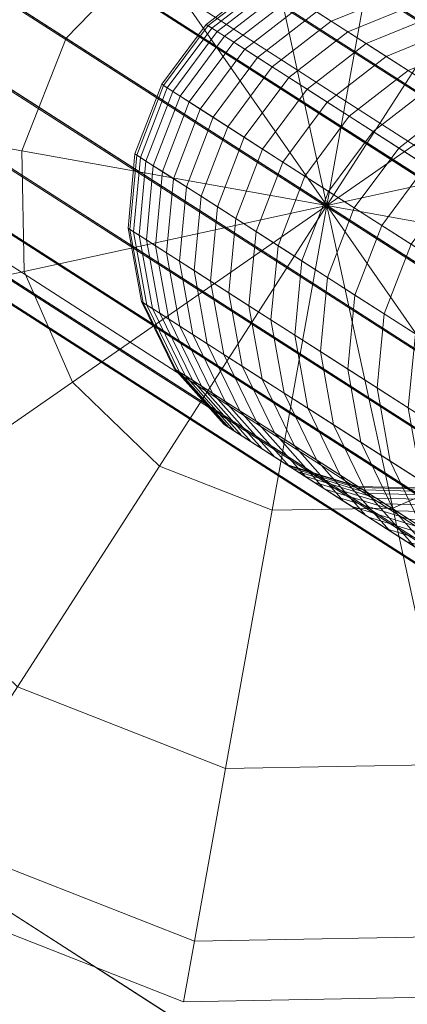
# Model space of a CAD drawing. Units: millimetres. Extents: x 948461 to 973937, y 371646 to 385754.
# Drawn here: x 968758 to 968770, y 381953 to 381981 of the extents above; entities that cross this region are included whole.
import ezdxf

# ---------------------------------------------------------------- set-up
doc = ezdxf.new("R2010")
doc.units = ezdxf.units.MM
doc.layers.add('AGROPAC_Konstruktion', color=1, linetype='Continuous', lineweight=0)

msp = doc.modelspace()

# ---------------------------------------------------------------- linework, layer by layer
at = {"layer": 'AGROPAC_Konstruktion'}
for points in [[(968356.211, 382321.732, 2577.666), (968358.778, 382325.706, 2602.748), (970762.67, 380774.256, 2597.088), (970760.077, 380770.241, 2572.007)], [(968358.778, 382325.706, 2602.748), (968357.627, 382323.856, 2628.189), (970761.545, 380772.446, 2622.529), (970762.67, 380774.256, 2597.088)], [(968357.627, 382323.856, 2628.189), (968352.844, 382316.32, 2652.1), (970756.784, 380764.946, 2646.44), (970761.545, 380772.446, 2622.529)], [(968350.115, 382312.23, 2554.803), (968356.211, 382321.732, 2577.666), (970760.077, 380770.241, 2572.007), (970753.957, 380760.7, 2549.145)], [(968352.844, 382316.32, 2652.1), (968344.783, 382303.657, 2672.71), (970748.742, 380752.312, 2667.049), (970756.784, 380764.946, 2646.44)], [(968340.944, 382297.904, 2535.856), (968350.115, 382312.23, 2554.803), (970753.957, 380760.7, 2549.145), (970744.764, 380746.341, 2530.197)], [(968344.783, 382303.657, 2672.71), (968334.043, 382286.806, 2688.489), (970738.013, 380735.481, 2682.826), (970748.742, 380752.312, 2667.049)], [(968329.376, 382279.818, 2522.229), (968340.944, 382297.904, 2535.856), (970744.764, 380746.341, 2530.197), (970733.181, 380728.23, 2516.569)], [(968334.043, 382286.806, 2688.489), (968321.419, 382267.019, 2698.269), (970725.395, 380715.703, 2692.602), (970738.013, 380735.481, 2682.826)], [(968316.271, 382259.314, 2514.932), (968329.376, 382279.818, 2522.229), (970733.181, 380728.23, 2516.569), (970720.066, 380707.71, 2509.269)], [(968321.419, 382267.019, 2698.269), (968307.848, 382245.762, 2701.323), (970711.824, 380694.445, 2695.652), (970725.395, 380715.703, 2692.602)], [(968302.601, 382237.911, 2514.506), (968316.271, 382259.314, 2514.932), (970720.066, 380707.71, 2509.269), (970706.392, 380686.301, 2508.839)], [(968307.848, 382245.762, 2701.323), (968294.336, 382224.611, 2697.425), (970698.305, 380673.282, 2691.75), (970711.824, 380694.445, 2695.652)], [(968289.379, 382217.196, 2520.983), (968302.601, 382237.911, 2514.506), (970706.392, 380686.301, 2508.839), (970693.173, 380665.591, 2515.312)], [(968294.336, 382224.611, 2697.425), (968281.885, 382205.134, 2686.865), (970685.841, 380653.785, 2681.188), (970698.305, 380673.282, 2691.75)], [(968277.586, 382198.705, 2533.882), (968289.379, 382217.196, 2520.983), (970693.173, 380665.591, 2515.312), (970681.389, 380647.114, 2528.208)], [(968281.885, 382205.134, 2686.865), (968271.418, 382188.776, 2670.424), (970675.355, 380637.398, 2664.747), (970685.841, 380653.785, 2681.188)], [(968268.096, 382183.81, 2552.248), (968277.586, 382198.705, 2533.882), (970681.389, 380647.114, 2528.208), (970671.915, 380632.243, 2546.572)], [(968271.418, 382188.776, 2670.424), (968263.712, 382176.75, 2649.323), (970667.626, 380625.336, 2643.646), (970675.355, 380637.398, 2664.747)], [(968261.615, 382173.615, 2574.718), (968268.096, 382183.81, 2552.248), (970671.915, 380632.243, 2546.572), (970665.453, 380622.081, 2569.042)], [(968263.712, 382176.75, 2649.323), (968259.338, 382169.949, 2625.125), (970663.227, 380618.494, 2619.448), (970667.626, 380625.336, 2643.646)], [(968258.621, 382168.878, 2599.626), (968261.615, 382173.615, 2574.718), (970665.453, 380622.081, 2569.042), (970662.484, 380617.382, 2593.95)], [(968259.338, 382169.949, 2625.125), (968258.621, 382168.878, 2599.626), (970662.484, 380617.382, 2593.95), (970663.227, 380618.494, 2619.448)], [(970423.475, 380922.479, 358.131), (970423.314, 380922.229, 355.973), (968617.129, 382082.126, 355.973), (968617.289, 382082.375, 358.131)], [(970423.314, 380922.229, 360.29), (970423.475, 380922.479, 358.131), (968617.289, 382082.375, 358.131), (968617.129, 382082.126, 360.29)], [(970423.314, 380922.229, 355.973), (970422.845, 380921.499, 353.975), (968616.66, 382081.395, 353.975), (968617.129, 382082.126, 355.973)], [(970422.845, 380921.499, 362.288), (970423.314, 380922.229, 360.29), (968617.129, 382082.126, 360.29), (968616.66, 382081.395, 362.288)], [(970422.845, 380921.499, 353.975), (970422.102, 380920.342, 352.285), (968615.917, 382080.239, 352.285), (968616.66, 382081.395, 353.975)], [(970422.102, 380920.342, 363.978), (970422.845, 380921.499, 362.288), (968616.66, 382081.395, 362.288), (968615.917, 382080.239, 363.978)], [(969080.902, 381784.652, 1348.125), (969080.742, 381784.403, 1345.966), (968618.792, 382081.058, 1345.966), (968618.952, 382081.307, 1348.125)], [(969080.742, 381784.403, 1350.283), (969080.902, 381784.652, 1348.125), (968618.952, 382081.307, 1348.125), (968618.792, 382081.058, 1350.283)], [(969080.742, 381784.403, 1345.966), (969080.273, 381783.672, 1343.968), (968618.323, 382080.327, 1343.968), (968618.792, 382081.058, 1345.966)], [(969080.273, 381783.672, 1352.281), (969080.742, 381784.403, 1350.283), (968618.792, 382081.058, 1350.283), (968618.323, 382080.327, 1352.281)], [(969080.273, 381783.672, 1343.968), (969079.53, 381782.515, 1342.278), (968617.58, 382079.17, 1342.278), (968618.323, 382080.327, 1343.968)], [(969079.53, 381782.515, 1353.971), (969080.273, 381783.672, 1352.281), (968618.323, 382080.327, 1352.281), (968617.58, 382079.17, 1353.971)], [(970422.102, 380920.342, 352.285), (970421.141, 380918.844, 351.028), (968614.955, 382078.741, 351.028), (968615.917, 382080.239, 352.285)], [(970421.141, 380918.844, 365.234), (970422.102, 380920.342, 363.978), (968615.917, 382080.239, 363.978), (968614.955, 382078.741, 365.234)], [(969079.53, 381782.515, 1342.278), (969078.568, 381781.018, 1341.022), (968616.618, 382077.673, 1341.022), (968617.58, 382079.17, 1342.278)], [(969078.568, 381781.018, 1355.228), (969079.53, 381782.515, 1353.971), (968617.58, 382079.17, 1353.971), (968616.618, 382077.673, 1355.228)], [(970421.141, 380918.844, 351.028), (970420.031, 380917.117, 350.299), (968613.846, 382077.014, 350.299), (968614.955, 382078.741, 351.028)], [(970420.031, 380917.117, 365.964), (970421.141, 380918.844, 365.234), (968614.955, 382078.741, 365.234), (968613.846, 382077.014, 365.964)], [(969078.568, 381781.018, 1341.022), (969077.459, 381779.29, 1340.292), (968615.509, 382075.945, 1340.292), (968616.618, 382077.673, 1341.022)], [(969077.459, 381779.29, 1355.957), (969078.568, 381781.018, 1355.228), (968616.618, 382077.673, 1355.228), (968615.509, 382075.945, 1355.957)], [(970420.031, 380917.117, 350.299), (970418.857, 380915.288, 350.15), (968612.671, 382075.185, 350.15), (968613.846, 382077.014, 350.299)], [(970418.857, 380915.288, 366.113), (970420.031, 380917.117, 365.964), (968613.846, 382077.014, 365.964), (968612.671, 382075.185, 366.113)], [(969077.459, 381779.29, 1340.292), (969076.284, 381777.461, 1340.143), (968614.335, 382074.116, 1340.143), (968615.509, 382075.945, 1340.292)], [(969076.284, 381777.461, 1356.106), (969077.459, 381779.29, 1355.957), (968615.509, 382075.945, 1355.957), (968614.335, 382074.116, 1356.106)], [(970418.857, 380915.288, 350.15), (970417.704, 380913.493, 350.593), (968611.519, 382073.39, 350.593), (968612.671, 382075.185, 350.15)], [(970417.704, 380913.493, 365.67), (970418.857, 380915.288, 366.113), (968612.671, 382075.185, 366.113), (968611.519, 382073.39, 365.67)], [(968625.656, 382073.942, 680.622), (969417.064, 381565.715, 1276.671), (969418.567, 381566.384, 1275.244), (968627.165, 382074.607, 679.198)], [(968627.165, 382074.607, 679.198), (969418.567, 381566.384, 1275.244), (969419.936, 381566.536, 1273.555), (968628.54, 382074.755, 677.514)], [(968628.54, 382074.755, 677.514), (969419.936, 381566.536, 1273.555), (969421.068, 381566.162, 1271.732), (968629.678, 382074.377, 675.696)], [(968629.678, 382074.377, 675.696), (969421.068, 381566.162, 1271.732), (969421.88, 381565.288, 1269.909), (968630.496, 382073.499, 673.877)], [(969076.284, 381777.461, 1340.143), (969075.132, 381775.667, 1340.587), (968613.182, 382072.322, 1340.587), (968614.335, 382074.116, 1340.143)], [(969075.132, 381775.667, 1355.663), (969076.284, 381777.461, 1356.106), (968614.335, 382074.116, 1356.106), (968613.182, 382072.322, 1355.663)], [(968624.125, 382072.81, 681.68), (969415.536, 381564.581, 1277.733), (969417.064, 381565.715, 1276.671), (968625.656, 382073.942, 680.622)], [(970417.704, 380913.493, 350.593), (970416.659, 380911.866, 351.596), (968610.473, 382071.762, 351.596), (968611.519, 382073.39, 350.593)], [(970416.659, 380911.866, 364.667), (970417.704, 380913.493, 365.67), (968611.519, 382073.39, 365.67), (968610.473, 382071.762, 364.667)], [(968627.6, 382072.694, 2015.308), (968629.109, 382073.359, 2016.732), (969412.197, 381570.475, 1426.985), (969410.693, 381569.806, 1425.558)], [(968629.109, 382073.359, 2016.732), (968630.483, 382073.507, 2018.415), (969413.566, 381570.627, 1428.674), (969412.197, 381570.475, 1426.985)], [(968630.483, 382073.507, 2018.415), (968631.622, 382073.129, 2020.234), (969414.698, 381570.253, 1430.497), (969413.566, 381570.627, 1428.674)], [(968630.496, 382073.499, 673.877), (969421.88, 381565.288, 1269.909), (969422.31, 381563.98, 1268.22), (968630.933, 382072.187, 672.193)], [(968631.622, 382073.129, 2020.234), (968632.439, 382072.251, 2022.053), (969415.509, 381569.379, 1432.32), (969414.698, 381570.253, 1430.497)], [(968622.685, 382071.295, 682.295), (969414.098, 381563.065, 1278.349), (969415.536, 381564.581, 1277.733), (968624.125, 382072.81, 681.68)], [(968626.068, 382071.561, 2014.249), (968627.6, 382072.694, 2015.308), (969410.693, 381569.806, 1425.558), (969409.166, 381568.672, 1424.496)], [(969075.132, 381775.667, 1340.587), (969074.086, 381774.039, 1341.589), (968612.137, 382070.694, 1341.589), (968613.182, 382072.322, 1340.587)], [(969074.086, 381774.039, 1354.66), (969075.132, 381775.667, 1355.663), (968613.182, 382072.322, 1355.663), (968612.137, 382070.694, 1354.66)], [(968632.439, 382072.251, 2022.053), (968632.876, 382070.939, 2023.736), (969415.94, 381568.071, 1434.009), (969415.509, 381569.379, 1432.32)], [(968630.933, 382072.187, 672.193), (969422.31, 381563.98, 1268.22), (969422.328, 381562.335, 1266.793), (968630.955, 382070.538, 670.769)], [(970416.659, 380911.866, 351.596), (970415.799, 380910.526, 353.083), (968609.613, 382070.422, 353.083), (968610.473, 382071.762, 351.596)], [(970415.799, 380910.526, 363.18), (970416.659, 380911.866, 364.667), (968610.473, 382071.762, 364.667), (968609.613, 382070.422, 363.18)], [(968624.629, 382070.046, 2013.634), (968626.068, 382071.561, 2014.249), (969409.166, 381568.672, 1424.496), (969407.728, 381567.155, 1423.88)], [(968621.443, 382069.509, 682.42), (969412.857, 381561.279, 1278.475), (969414.098, 381563.065, 1278.349), (968622.685, 382071.295, 682.295)], [(968632.876, 382070.939, 2023.736), (968632.899, 382069.29, 2025.16), (969415.958, 381566.426, 1435.436), (969415.94, 381568.071, 1434.009)], [(969074.086, 381774.039, 1341.589), (969073.226, 381772.699, 1343.076), (968611.276, 382069.354, 1343.076), (968612.137, 382070.694, 1341.589)], [(969073.226, 381772.699, 1353.173), (969074.086, 381774.039, 1354.66), (968612.137, 382070.694, 1354.66), (968611.276, 382069.354, 1353.173)], [(968630.955, 382070.538, 670.769), (969422.328, 381562.335, 1266.793), (969421.932, 381560.474, 1265.731), (968630.563, 382068.675, 669.711)], [(970415.799, 380910.526, 353.083), (970415.187, 380909.573, 354.944), (968609.001, 382069.47, 354.944), (968609.613, 382070.422, 353.083)], [(970415.187, 380909.573, 361.319), (970415.799, 380910.526, 363.18), (968609.613, 382070.422, 363.18), (968609.001, 382069.47, 361.319)], [(968623.387, 382068.261, 2013.509), (968624.629, 382070.046, 2013.634), (969407.728, 381567.155, 1423.88), (969406.487, 381565.369, 1423.754)], [(970415.187, 380909.573, 354.944), (970414.869, 380909.079, 357.042), (968608.684, 382068.975, 357.042), (968609.001, 382069.47, 354.944)], [(970414.869, 380909.079, 359.221), (970415.187, 380909.573, 361.319), (968609.001, 382069.47, 361.319), (968608.684, 382068.975, 359.221)], [(969073.226, 381772.699, 1343.076), (969072.614, 381771.747, 1344.938), (968610.665, 382068.402, 1344.938), (968611.276, 382069.354, 1343.076)], [(969072.614, 381771.747, 1351.312), (969073.226, 381772.699, 1353.173), (968611.276, 382069.354, 1353.173), (968610.665, 382068.402, 1351.312)], [(968620.491, 382067.585, 682.047), (969411.904, 381559.356, 1278.1), (969412.857, 381561.279, 1278.475), (968621.443, 382069.509, 682.42)], [(968632.899, 382069.29, 2025.16), (968632.507, 382067.427, 2026.219), (969415.562, 381564.565, 1436.498), (969415.958, 381566.426, 1435.436)], [(970414.869, 380909.079, 357.042), (970414.869, 380909.079, 359.221), (968608.684, 382068.975, 359.221), (968608.684, 382068.975, 357.042)], [(968630.563, 382068.675, 669.711), (969421.932, 381560.474, 1265.731), (969421.151, 381558.536, 1265.115), (968629.784, 382066.735, 669.096)], [(969072.614, 381771.747, 1344.938), (969072.297, 381771.252, 1347.035), (968610.347, 382067.907, 1347.035), (968610.665, 382068.402, 1344.938)], [(969072.297, 381771.252, 1349.214), (969072.614, 381771.747, 1351.312), (968610.665, 382068.402, 1351.312), (968610.347, 382067.907, 1349.214)], [(968622.435, 382066.337, 2013.883), (968623.387, 382068.261, 2013.509), (969406.487, 381565.369, 1423.754), (969405.534, 381563.446, 1424.129)], [(969072.297, 381771.252, 1347.035), (969072.297, 381771.252, 1349.214), (968610.347, 382067.907, 1349.214), (968610.347, 382067.907, 1347.035)], [(968619.9, 382065.666, 681.202), (969411.31, 381557.438, 1277.253), (969411.904, 381559.356, 1278.1), (968620.491, 382067.585, 682.047)], [(968632.507, 382067.427, 2026.219), (968631.728, 382065.487, 2026.834), (969414.781, 381562.626, 1437.114), (969415.562, 381564.565, 1436.498)], [(968629.784, 382066.735, 669.096), (969421.151, 381558.536, 1265.115), (969420.044, 381556.664, 1264.989), (968628.677, 382064.863, 668.971)], [(968621.844, 382064.418, 2014.727), (968622.435, 382066.337, 2013.883), (969405.534, 381563.446, 1424.129), (969404.94, 381561.529, 1424.976)], [(968619.714, 382063.893, 679.949), (969411.119, 381555.668, 1275.997), (969411.31, 381557.438, 1277.253), (968619.9, 382065.666, 681.202)], [(968631.728, 382065.487, 2026.834), (968630.621, 382063.615, 2026.959), (969413.673, 381560.754, 1437.24), (969414.781, 381562.626, 1437.114)], [(968628.677, 382064.863, 668.971), (969420.044, 381556.664, 1264.989), (969418.691, 381554.997, 1265.364), (968627.324, 382063.197, 669.344)], [(968621.657, 382062.645, 2015.98), (968621.844, 382064.418, 2014.727), (969404.94, 381561.529, 1424.976), (969404.749, 381559.759, 1426.232)], [(968619.946, 382062.399, 678.381), (969411.345, 381554.178, 1274.425), (969411.119, 381555.668, 1275.997), (968619.714, 382063.893, 679.949)], [(968630.621, 382063.615, 2026.959), (968629.267, 382061.949, 2026.585), (969412.321, 381559.088, 1436.865), (969413.673, 381560.754, 1437.24)], [(968627.324, 382063.197, 669.344), (969418.691, 381554.997, 1265.364), (969417.195, 381553.659, 1266.211), (968625.824, 382061.861, 670.189)], [(968621.889, 382061.151, 2017.549), (968621.657, 382062.645, 2015.98), (969404.749, 381559.759, 1426.232), (969404.975, 381558.269, 1427.804)], [(968620.579, 382061.294, 676.613), (969411.972, 381553.077, 1272.652), (969411.345, 381554.178, 1274.425), (968619.946, 382062.399, 678.381)], [(968625.824, 382061.861, 670.189), (969417.195, 381553.659, 1266.211), (969415.665, 381552.749, 1267.467), (968624.29, 382060.954, 671.442)], [(968629.267, 382061.949, 2026.585), (968627.768, 382060.613, 2025.741), (969410.825, 381557.75, 1436.018), (969412.321, 381559.088, 1436.865)], [(968621.566, 382060.66, 674.778), (969412.953, 381552.447, 1270.812), (969411.972, 381553.077, 1272.652), (968620.579, 382061.294, 676.613)], [(968622.523, 382060.046, 2019.316), (968621.889, 382061.151, 2017.549), (969404.975, 381558.269, 1427.804), (969405.602, 381557.167, 1429.577)], [(968624.29, 382060.954, 671.442), (969415.665, 381552.749, 1267.467), (969414.215, 381552.335, 1269.039), (968622.835, 382060.544, 673.01)], [(968622.835, 382060.544, 673.01), (969414.215, 381552.335, 1269.039), (969412.953, 381552.447, 1270.812), (968621.566, 382060.66, 674.778)], [(968627.768, 382060.613, 2025.741), (968626.234, 382059.706, 2024.488), (969409.295, 381556.84, 1434.762), (969410.825, 381557.75, 1436.018)], [(968623.51, 382059.412, 2021.152), (968622.523, 382060.046, 2019.316), (969405.602, 381557.167, 1429.577), (969406.583, 381556.538, 1431.417)], [(968626.234, 382059.706, 2024.488), (968624.778, 382059.296, 2022.919), (969407.845, 381556.426, 1433.19), (969409.295, 381556.84, 1434.762)], [(968624.778, 382059.296, 2022.919), (968623.51, 382059.412, 2021.152), (969406.583, 381556.538, 1431.417), (969407.845, 381556.426, 1433.19)], [(968759.568, 381980.849, 1372.095), (968762.017, 381983.389, 1372.095), (968757.642, 381989.686, 1366.972), (968753.116, 381984.992, 1366.972)], [(968753.116, 381984.992, 1333.546), (968757.642, 381989.686, 1333.546), (968762.017, 381983.389, 1328.423), (968759.568, 381980.849, 1328.423)], [(968758.277, 381977.565, 1372.095), (968759.568, 381980.849, 1372.095), (968753.116, 381984.992, 1366.972), (968750.73, 381978.923, 1366.972)], [(968750.73, 381978.923, 1333.546), (968753.116, 381984.992, 1333.546), (968759.568, 381980.849, 1328.423), (968758.277, 381977.565, 1328.423)], [(968767.178, 381975.962, 1373.894), (968765.253, 381984.799, 1372.095), (968762.017, 381983.389, 1372.095)], [(968767.178, 381975.962, 1326.624), (968762.017, 381983.389, 1328.423), (968765.253, 381984.799, 1328.423)], [(968767.178, 381975.962, 1373.894), (968768.781, 381984.863, 1372.095), (968765.253, 381984.799, 1372.095)], [(968767.178, 381975.962, 1326.624), (968765.253, 381984.799, 1328.423), (968768.781, 381984.863, 1328.423)], [(968767.178, 381975.962, 1373.894), (968772.066, 381983.572, 1372.095), (968768.781, 381984.863, 1372.095)], [(968767.178, 381975.962, 1326.624), (968768.781, 381984.863, 1328.423), (968772.066, 381983.572, 1328.423)], [(968767.178, 381975.962, 1373.894), (968762.017, 381983.389, 1372.095), (968759.568, 381980.849, 1372.095)], [(968767.178, 381975.962, 1326.624), (968759.568, 381980.849, 1328.423), (968762.017, 381983.389, 1328.423)], [(968767.178, 381975.962, 1373.894), (968774.606, 381981.123, 1372.095), (968772.066, 381983.572, 1372.095)], [(968767.178, 381975.962, 1326.624), (968772.066, 381983.572, 1328.423), (968774.606, 381981.123, 1328.423)], [(968765.432, 381982.551, 1344.134), (968763.708, 381981.218, 1344.125), (968763.655, 381981.253, 1359.249), (968765.378, 381982.586, 1359.246)], [(968765.378, 381982.586, 1359.246), (968763.655, 381981.253, 1359.249), (968763.816, 381981.149, 1374.371), (968765.539, 381982.483, 1374.356)], [(968765.699, 381982.379, 1329.026), (968763.976, 381981.046, 1329.005), (968763.708, 381981.218, 1344.125), (968765.432, 381982.551, 1344.134)], [(968765.539, 381982.483, 1374.356), (968763.816, 381981.149, 1374.371), (968764.191, 381980.908, 1389.489), (968765.913, 381982.242, 1389.461)], [(968768.52, 381982.683, 1404.487), (968766.502, 381981.864, 1404.556), (968767.305, 381981.348, 1419.638), (968769.321, 381982.169, 1419.548)], [(968766.181, 381982.07, 1313.925), (968764.458, 381980.736, 1313.892), (968763.976, 381981.046, 1329.005), (968765.699, 381982.379, 1329.026)], [(968765.913, 381982.242, 1389.461), (968764.191, 381980.908, 1389.489), (968764.78, 381980.53, 1404.596), (968766.502, 381981.864, 1404.556)], [(968769.802, 381981.86, 1283.864), (968767.786, 381981.039, 1283.764), (968766.877, 381981.623, 1298.836), (968768.894, 381982.443, 1298.916)], [(968769.321, 381982.169, 1419.548), (968767.305, 381981.348, 1419.638), (968768.321, 381980.696, 1434.701), (968770.336, 381981.517, 1434.59)], [(968766.877, 381981.623, 1298.836), (968765.155, 381980.289, 1298.79), (968764.458, 381980.736, 1313.892), (968766.181, 381982.07, 1313.925)], [(968766.502, 381981.864, 1404.556), (968764.78, 381980.53, 1404.596), (968765.583, 381980.014, 1419.69), (968767.305, 381981.348, 1419.638)], [(968767.786, 381981.039, 1283.764), (968766.065, 381979.705, 1283.705), (968765.155, 381980.289, 1298.79), (968766.877, 381981.623, 1298.836)], [(968770.923, 381981.14, 1268.833), (968768.909, 381980.318, 1268.711), (968767.786, 381981.039, 1283.764), (968769.802, 381981.86, 1283.864)], [(968767.305, 381981.348, 1419.638), (968765.583, 381980.014, 1419.69), (968766.6, 381979.361, 1434.765), (968768.321, 381980.696, 1434.701)], [(968770.336, 381981.517, 1434.59), (968768.321, 381980.696, 1434.701), (968769.551, 381979.906, 1449.741), (968771.564, 381980.728, 1449.609)], [(968763.708, 381981.218, 1344.125), (968762.409, 381979.47, 1344.123), (968762.355, 381979.504, 1359.249), (968763.655, 381981.253, 1359.249)], [(968763.655, 381981.253, 1359.249), (968762.355, 381979.504, 1359.249), (968762.516, 381979.401, 1374.374), (968763.816, 381981.149, 1374.371)], [(968763.976, 381981.046, 1329.005), (968762.677, 381979.297, 1329), (968762.409, 381979.47, 1344.123), (968763.708, 381981.218, 1344.125)], [(968763.816, 381981.149, 1374.371), (968762.516, 381979.401, 1374.374), (968762.891, 381979.16, 1389.494), (968764.191, 381980.908, 1389.489)], [(968764.458, 381980.736, 1313.892), (968763.159, 381978.988, 1313.885), (968762.677, 381979.297, 1329), (968763.976, 381981.046, 1329.005)], [(968768.909, 381980.318, 1268.711), (968767.189, 381978.983, 1268.641), (968766.065, 381979.705, 1283.705), (968767.786, 381981.039, 1283.764)], [(968767.178, 381975.962, 1373.894), (968776.016, 381977.887, 1372.095), (968774.606, 381981.123, 1372.095)], [(968767.178, 381975.962, 1326.624), (968774.606, 381981.123, 1328.423), (968776.016, 381977.887, 1328.423)], [(968772.258, 381980.283, 1253.826), (968770.246, 381979.46, 1253.683), (968768.909, 381980.318, 1268.711), (968770.923, 381981.14, 1268.833)], [(968767.178, 381975.962, 1373.894), (968759.568, 381980.849, 1372.095), (968758.277, 381977.565, 1372.095)], [(968767.178, 381975.962, 1326.624), (968758.277, 381977.565, 1328.423), (968759.568, 381980.849, 1328.423)], [(968764.191, 381980.908, 1389.489), (968762.891, 381979.16, 1389.494), (968763.48, 381978.781, 1404.604), (968764.78, 381980.53, 1404.596)], [(968765.155, 381980.289, 1298.79), (968763.855, 381978.54, 1298.781), (968763.159, 381978.988, 1313.885), (968764.458, 381980.736, 1313.892)], [(968764.78, 381980.53, 1404.596), (968763.48, 381978.781, 1404.604), (968764.284, 381978.265, 1419.7), (968765.583, 381980.014, 1419.69)], [(968768.321, 381980.696, 1434.701), (968766.6, 381979.361, 1434.765), (968767.831, 381978.571, 1449.818), (968769.551, 381979.906, 1449.741)], [(968766.065, 381979.705, 1283.705), (968764.766, 381977.956, 1283.693), (968763.855, 381978.54, 1298.781), (968765.155, 381980.289, 1298.79)], [(968770.246, 381979.46, 1253.683), (968768.526, 381978.124, 1253.601), (968767.189, 381978.983, 1268.641), (968768.909, 381980.318, 1268.711)], [(968765.583, 381980.014, 1419.69), (968764.284, 381978.265, 1419.7), (968765.301, 381977.612, 1434.778), (968766.6, 381979.361, 1434.765)], [(968769.551, 381979.906, 1449.741), (968767.831, 381978.571, 1449.818), (968769.275, 381977.643, 1464.844), (968770.994, 381978.979, 1464.755)], [(968767.189, 381978.983, 1268.641), (968765.89, 381977.234, 1268.626), (968764.766, 381977.956, 1283.693), (968766.065, 381979.705, 1283.705)], [(968762.409, 381979.47, 1344.123), (968761.629, 381977.435, 1344.129), (968761.575, 381977.47, 1359.247), (968762.355, 381979.504, 1359.249)], [(968762.355, 381979.504, 1359.249), (968761.575, 381977.47, 1359.247), (968761.736, 381977.366, 1374.365), (968762.516, 381979.401, 1374.374)], [(968762.677, 381979.297, 1329), (968761.897, 381977.263, 1329.013), (968761.629, 381977.435, 1344.129), (968762.409, 381979.47, 1344.123)], [(968762.516, 381979.401, 1374.374), (968761.736, 381977.366, 1374.365), (968762.111, 381977.126, 1389.477), (968762.891, 381979.16, 1389.494)], [(968763.159, 381978.988, 1313.885), (968762.379, 381976.954, 1313.905), (968761.897, 381977.263, 1329.013), (968762.677, 381979.297, 1329)], [(968766.6, 381979.361, 1434.765), (968765.301, 381977.612, 1434.778), (968766.532, 381976.822, 1449.834), (968767.831, 381978.571, 1449.818)], [(968771.795, 381978.465, 1238.684), (968770.077, 381977.129, 1238.589), (968768.526, 381978.124, 1253.601), (968770.246, 381979.46, 1253.683)], [(968762.891, 381979.16, 1389.494), (968762.111, 381977.126, 1389.477), (968762.7, 381976.747, 1404.58), (968763.48, 381978.781, 1404.604)], [(968758.341, 381974.036, 1372.095), (968758.277, 381977.565, 1372.095), (968750.73, 381978.923, 1366.972), (968750.849, 381972.404, 1366.972)], [(968750.849, 381972.404, 1333.546), (968750.73, 381978.923, 1333.546), (968758.277, 381977.565, 1328.423), (968758.341, 381974.036, 1328.423)], [(968763.855, 381978.54, 1298.781), (968763.075, 381976.507, 1298.809), (968762.379, 381976.954, 1313.905), (968763.159, 381978.988, 1313.885)], [(968763.48, 381978.781, 1404.604), (968762.7, 381976.747, 1404.58), (968763.503, 381976.232, 1419.669), (968764.284, 381978.265, 1419.7)], [(968768.526, 381978.124, 1253.601), (968767.228, 381976.375, 1253.584), (968765.89, 381977.234, 1268.626), (968767.189, 381978.983, 1268.641)], [(968770.994, 381978.979, 1464.755), (968769.275, 381977.643, 1464.844), (968770.932, 381976.58, 1479.839), (968772.649, 381977.916, 1479.738)], [(968764.766, 381977.956, 1283.693), (968763.985, 381975.922, 1283.729), (968763.075, 381976.507, 1298.809), (968763.855, 381978.54, 1298.781)], [(968767.831, 381978.571, 1449.818), (968766.532, 381976.822, 1449.834), (968767.976, 381975.894, 1464.862), (968769.275, 381977.643, 1464.844)], [(968764.284, 381978.265, 1419.7), (968763.503, 381976.232, 1419.669), (968764.52, 381975.579, 1434.739), (968765.301, 381977.612, 1434.778)], [(968765.89, 381977.234, 1268.626), (968765.109, 381975.201, 1268.669), (968763.985, 381975.922, 1283.729), (968764.766, 381977.956, 1283.693)], [(968767.178, 381975.962, 1373.894), (968776.08, 381974.359, 1372.095), (968776.016, 381977.887, 1372.095)], [(968767.178, 381975.962, 1326.624), (968776.016, 381977.887, 1328.423), (968776.08, 381974.359, 1328.423)], [(968770.077, 381977.129, 1238.589), (968768.778, 381975.379, 1238.57), (968767.228, 381976.375, 1253.584), (968768.526, 381978.124, 1253.601)], [(968767.178, 381975.962, 1373.894), (968758.277, 381977.565, 1372.095), (968758.341, 381974.036, 1372.095)], [(968767.178, 381975.962, 1326.624), (968758.341, 381974.036, 1328.423), (968758.277, 381977.565, 1328.423)], [(968765.301, 381977.612, 1434.778), (968764.52, 381975.579, 1434.739), (968765.75, 381974.789, 1449.787), (968766.532, 381976.822, 1449.834)], [(968769.275, 381977.643, 1464.844), (968767.976, 381975.894, 1464.862), (968769.633, 381974.83, 1479.86), (968770.932, 381976.58, 1479.839)], [(968761.629, 381977.435, 1344.129), (968761.427, 381975.266, 1344.141), (968761.374, 381975.3, 1359.243), (968761.575, 381977.47, 1359.247)], [(968761.575, 381977.47, 1359.247), (968761.374, 381975.3, 1359.243), (968761.534, 381975.197, 1374.344), (968761.736, 381977.366, 1374.365)], [(968761.897, 381977.263, 1329.013), (968761.695, 381975.094, 1329.043), (968761.427, 381975.266, 1344.141), (968761.629, 381977.435, 1344.129)], [(968761.736, 381977.366, 1374.365), (968761.534, 381975.197, 1374.344), (968761.909, 381974.957, 1389.439), (968762.111, 381977.126, 1389.477)], [(968762.379, 381976.954, 1313.905), (968762.176, 381974.785, 1313.952), (968761.695, 381975.094, 1329.043), (968761.897, 381977.263, 1329.013)], [(968762.111, 381977.126, 1389.477), (968761.909, 381974.957, 1389.439), (968762.497, 381974.579, 1404.525), (968762.7, 381976.747, 1404.58)], [(968767.228, 381976.375, 1253.584), (968766.446, 381974.342, 1253.634), (968765.109, 381975.201, 1268.669), (968765.89, 381977.234, 1268.626)], [(968771.839, 381975.997, 1223.611), (968770.541, 381974.247, 1223.59), (968768.778, 381975.379, 1238.57), (968770.077, 381977.129, 1238.589)], [(968763.075, 381976.507, 1298.809), (968762.872, 381974.338, 1298.872), (968762.176, 381974.785, 1313.952), (968762.379, 381976.954, 1313.905)], [(968762.7, 381976.747, 1404.58), (968762.497, 381974.579, 1404.525), (968763.299, 381974.064, 1419.597), (968763.503, 381976.232, 1419.669)], [(968766.532, 381976.822, 1449.834), (968765.75, 381974.789, 1449.787), (968767.194, 381973.862, 1464.808), (968767.976, 381975.894, 1464.862)], [(968763.985, 381975.922, 1283.729), (968763.781, 381973.755, 1283.809), (968762.872, 381974.338, 1298.872), (968763.075, 381976.507, 1298.809)], [(968763.503, 381976.232, 1419.669), (968763.299, 381974.064, 1419.597), (968764.315, 381973.411, 1434.651), (968764.52, 381975.579, 1434.739)], [(968768.778, 381975.379, 1238.57), (968767.995, 381973.347, 1238.628), (968766.446, 381974.342, 1253.634), (968767.228, 381976.375, 1253.584)], [(968767.178, 381975.962, 1373.894), (968758.341, 381974.036, 1372.095), (968759.75, 381970.801, 1372.095)], [(968767.178, 381975.962, 1326.624), (968759.75, 381970.801, 1328.423), (968758.341, 381974.036, 1328.423)], [(968767.178, 381975.962, 1373.894), (968759.75, 381970.801, 1372.095), (968762.291, 381968.351, 1372.095)], [(968767.178, 381975.962, 1326.624), (968762.291, 381968.351, 1328.423), (968759.75, 381970.801, 1328.423)], [(968767.178, 381975.962, 1373.894), (968762.291, 381968.351, 1372.095), (968765.575, 381967.06, 1372.095)], [(968767.178, 381975.962, 1326.624), (968765.575, 381967.06, 1328.423), (968762.291, 381968.351, 1328.423)], [(968765.109, 381975.201, 1268.669), (968764.903, 381973.034, 1268.766), (968763.781, 381973.755, 1283.809), (968763.985, 381975.922, 1283.729)], [(968767.178, 381975.962, 1373.894), (968765.575, 381967.06, 1372.095), (968769.104, 381967.124, 1372.095)], [(968767.178, 381975.962, 1326.624), (968769.104, 381967.124, 1328.423), (968765.575, 381967.06, 1328.423)], [(968767.178, 381975.962, 1373.894), (968774.789, 381971.074, 1372.095), (968776.08, 381974.359, 1372.095)], [(968767.178, 381975.962, 1326.624), (968776.08, 381974.359, 1328.423), (968774.789, 381971.074, 1328.423)], [(968767.178, 381975.962, 1373.894), (968769.104, 381967.124, 1372.095), (968772.339, 381968.534, 1372.095)], [(968767.178, 381975.962, 1326.624), (968772.339, 381968.534, 1328.423), (968769.104, 381967.124, 1328.423)], [(968767.178, 381975.962, 1373.894), (968772.339, 381968.534, 1372.095), (968774.789, 381971.074, 1372.095)], [(968767.178, 381975.962, 1326.624), (968774.789, 381971.074, 1328.423), (968772.339, 381968.534, 1328.423)], [(968767.976, 381975.894, 1464.862), (968767.194, 381973.862, 1464.808), (968768.85, 381972.798, 1479.799), (968769.633, 381974.83, 1479.86)], [(968764.52, 381975.579, 1434.739), (968764.315, 381973.411, 1434.651), (968765.544, 381972.622, 1449.682), (968765.75, 381974.789, 1449.787)], [(968761.427, 381975.266, 1344.141), (968761.818, 381973.123, 1344.16), (968761.765, 381973.157, 1359.237), (968761.374, 381975.3, 1359.243)], [(968761.374, 381975.3, 1359.243), (968761.765, 381973.157, 1359.237), (968761.925, 381973.054, 1374.313), (968761.534, 381975.197, 1374.344)], [(968761.695, 381975.094, 1329.043), (968762.085, 381972.951, 1329.087), (968761.818, 381973.123, 1344.16), (968761.427, 381975.266, 1344.141)], [(968770.541, 381974.247, 1223.59), (968769.758, 381972.215, 1223.655), (968767.995, 381973.347, 1238.628), (968768.778, 381975.379, 1238.57)], [(968761.534, 381975.197, 1374.344), (968761.925, 381973.054, 1374.313), (968762.299, 381972.814, 1389.383), (968761.909, 381974.957, 1389.439)], [(968762.176, 381974.785, 1313.952), (968762.566, 381972.642, 1314.021), (968762.085, 381972.951, 1329.087), (968761.695, 381975.094, 1329.043)], [(968766.446, 381974.342, 1253.634), (968766.238, 381972.176, 1253.748), (968764.903, 381973.034, 1268.766), (968765.109, 381975.201, 1268.669)], [(968761.909, 381974.957, 1389.439), (968762.299, 381972.814, 1389.383), (968762.886, 381972.437, 1404.444), (968762.497, 381974.579, 1404.525)], [(968762.872, 381974.338, 1298.872), (968763.26, 381972.197, 1298.966), (968762.566, 381972.642, 1314.021), (968762.176, 381974.785, 1313.952)], [(968765.75, 381974.789, 1449.787), (968765.544, 381972.622, 1449.682), (968766.986, 381971.696, 1464.686), (968767.194, 381973.862, 1464.808)], [(968769.633, 381974.83, 1479.86), (968768.85, 381972.798, 1479.799), (968770.718, 381971.598, 1494.754), (968771.502, 381973.63, 1494.822)], [(968762.497, 381974.579, 1404.525), (968762.886, 381972.437, 1404.444), (968763.687, 381971.922, 1419.491), (968763.299, 381974.064, 1419.597)], [(968763.781, 381973.755, 1283.809), (968764.167, 381971.614, 1283.928), (968763.26, 381972.197, 1298.966), (968762.872, 381974.338, 1298.872)], [(968767.995, 381973.347, 1238.628), (968767.786, 381971.182, 1238.758), (968766.238, 381972.176, 1253.748), (968766.446, 381974.342, 1253.634)], [(968759.75, 381970.801, 1372.095), (968758.341, 381974.036, 1372.095), (968750.849, 381972.404, 1366.972), (968753.454, 381966.425, 1366.972)], [(968753.454, 381966.425, 1333.546), (968750.849, 381972.404, 1333.546), (968758.341, 381974.036, 1328.423), (968759.75, 381970.801, 1328.423)], [(968763.299, 381974.064, 1419.597), (968763.687, 381971.922, 1419.491), (968764.701, 381971.271, 1434.519), (968764.315, 381973.411, 1434.651)], [(968767.194, 381973.862, 1464.808), (968766.986, 381971.696, 1464.686), (968768.64, 381970.634, 1479.66), (968768.85, 381972.798, 1479.799)], [(968764.903, 381973.034, 1268.766), (968765.288, 381970.894, 1268.91), (968764.167, 381971.614, 1283.928), (968763.781, 381973.755, 1283.809)], [(968764.315, 381973.411, 1434.651), (968764.701, 381971.271, 1434.519), (968765.928, 381970.483, 1449.526), (968765.544, 381972.622, 1449.682)], [(968769.758, 381972.215, 1223.655), (968769.547, 381970.052, 1223.802), (968767.786, 381971.182, 1238.758), (968767.995, 381973.347, 1238.628)], [(968761.818, 381973.123, 1344.16), (968762.773, 381971.164, 1344.184), (968762.719, 381971.199, 1359.229), (968761.765, 381973.157, 1359.237)], [(968761.765, 381973.157, 1359.237), (968762.719, 381971.199, 1359.229), (968762.879, 381971.096, 1374.273), (968761.925, 381973.054, 1374.313)], [(968762.085, 381972.951, 1329.087), (968763.039, 381970.993, 1329.141), (968762.773, 381971.164, 1344.184), (968761.818, 381973.123, 1344.16)], [(968761.925, 381973.054, 1374.313), (968762.879, 381971.096, 1374.273), (968763.252, 381970.856, 1389.313), (968762.299, 381972.814, 1389.383)], [(968766.238, 381972.176, 1253.748), (968766.621, 381970.038, 1253.916), (968765.288, 381970.894, 1268.91), (968764.903, 381973.034, 1268.766)], [(968762.566, 381972.642, 1314.021), (968763.519, 381970.685, 1314.107), (968763.039, 381970.993, 1329.141), (968762.085, 381972.951, 1329.087)], [(968762.299, 381972.814, 1389.383), (968763.252, 381970.856, 1389.313), (968763.839, 381970.48, 1404.342), (968762.886, 381972.437, 1404.444)], [(968768.85, 381972.798, 1479.799), (968768.64, 381970.634, 1479.66), (968770.506, 381969.436, 1494.598), (968770.718, 381971.598, 1494.754)], [(968763.26, 381972.197, 1298.966), (968764.212, 381970.24, 1299.084), (968763.519, 381970.685, 1314.107), (968762.566, 381972.642, 1314.021)], [(968762.886, 381972.437, 1404.444), (968763.839, 381970.48, 1404.342), (968764.638, 381969.967, 1419.357), (968763.687, 381971.922, 1419.491)], [(968765.544, 381972.622, 1449.682), (968765.928, 381970.483, 1449.526), (968767.367, 381969.559, 1464.505), (968766.986, 381971.696, 1464.686)], [(968764.167, 381971.614, 1283.928), (968765.117, 381969.659, 1284.077), (968764.212, 381970.24, 1299.084), (968763.26, 381972.197, 1298.966)], [(968767.786, 381971.182, 1238.758), (968768.167, 381969.046, 1238.952), (968766.621, 381970.038, 1253.916), (968766.238, 381972.176, 1253.748)], [(968763.687, 381971.922, 1419.491), (968764.638, 381969.967, 1419.357), (968765.65, 381969.317, 1434.355), (968764.701, 381971.271, 1434.519)], [(968765.288, 381970.894, 1268.91), (968766.235, 381968.941, 1269.09), (968765.117, 381969.659, 1284.077), (968764.167, 381971.614, 1283.928)], [(968766.986, 381971.696, 1464.686), (968767.367, 381969.559, 1464.505), (968769.019, 381968.498, 1479.454), (968768.64, 381970.634, 1479.66)], [(968764.701, 381971.271, 1434.519), (968765.65, 381969.317, 1434.355), (968766.874, 381968.53, 1449.33), (968765.928, 381970.483, 1449.526)], [(968762.773, 381971.164, 1344.184), (968764.22, 381969.536, 1344.21), (968764.167, 381969.57, 1359.22), (968762.719, 381971.199, 1359.229)], [(968762.719, 381971.199, 1359.229), (968764.167, 381969.57, 1359.22), (968764.326, 381969.468, 1374.229), (968762.879, 381971.096, 1374.273)], [(968763.039, 381970.993, 1329.141), (968764.486, 381969.365, 1329.203), (968764.22, 381969.536, 1344.21), (968762.773, 381971.164, 1344.184)], [(968762.879, 381971.096, 1374.273), (968764.326, 381969.468, 1374.229), (968764.699, 381969.229, 1389.233), (968763.252, 381970.856, 1389.313)], [(968763.519, 381970.685, 1314.107), (968764.965, 381969.058, 1314.204), (968764.486, 381969.365, 1329.203), (968763.039, 381970.993, 1329.141)], [(968769.547, 381970.052, 1223.802), (968769.924, 381967.917, 1224.02), (968768.167, 381969.046, 1238.952), (968767.786, 381971.182, 1238.758)], [(968762.291, 381968.351, 1372.095), (968759.75, 381970.801, 1372.095), (968753.454, 381966.425, 1366.972), (968758.148, 381961.899, 1366.972)], [(968758.148, 381961.899, 1333.546), (968753.454, 381966.425, 1333.546), (968759.75, 381970.801, 1328.423), (968762.291, 381968.351, 1328.423)], [(968763.252, 381970.856, 1389.313), (968764.699, 381969.229, 1389.233), (968765.284, 381968.853, 1404.227), (968763.839, 381970.48, 1404.342)], [(968764.212, 381970.24, 1299.084), (968765.656, 381968.614, 1299.216), (968764.965, 381969.058, 1314.204), (968763.519, 381970.685, 1314.107)], [(968766.621, 381970.038, 1253.916), (968767.566, 381968.086, 1254.128), (968766.235, 381968.941, 1269.09), (968765.288, 381970.894, 1268.91)], [(968763.839, 381970.48, 1404.342), (968765.284, 381968.853, 1404.227), (968766.081, 381968.341, 1419.207), (968764.638, 381969.967, 1419.357)], [(968765.928, 381970.483, 1449.526), (968766.874, 381968.53, 1449.33), (968768.31, 381967.608, 1464.278), (968767.367, 381969.559, 1464.505)], [(968768.64, 381970.634, 1479.66), (968769.019, 381968.498, 1479.454), (968770.882, 381967.302, 1494.367), (968770.506, 381969.436, 1494.598)], [(968765.117, 381969.659, 1284.077), (968766.559, 381968.034, 1284.244), (968765.656, 381968.614, 1299.216), (968764.212, 381970.24, 1299.084)], [(968764.638, 381969.967, 1419.357), (968766.081, 381968.341, 1419.207), (968767.09, 381967.693, 1434.17), (968765.65, 381969.317, 1434.355)], [(968768.167, 381969.046, 1238.952), (968769.108, 381967.096, 1239.194), (968767.566, 381968.086, 1254.128), (968766.621, 381970.038, 1253.916)], [(968764.22, 381969.536, 1344.21), (968766.053, 381968.359, 1344.238), (968766, 381968.393, 1359.211), (968764.167, 381969.57, 1359.22)], [(968764.167, 381969.57, 1359.22), (968766, 381968.393, 1359.211), (968766.159, 381968.291, 1374.183), (968764.326, 381969.468, 1374.229)], [(968764.486, 381969.365, 1329.203), (968766.319, 381968.189, 1329.268), (968766.053, 381968.359, 1344.238), (968764.22, 381969.536, 1344.21)], [(968766.235, 381968.941, 1269.09), (968767.675, 381967.318, 1269.293), (968766.559, 381968.034, 1284.244), (968765.117, 381969.659, 1284.077)], [(968767.367, 381969.559, 1464.505), (968768.31, 381967.608, 1464.278), (968769.958, 381966.55, 1479.196), (968769.019, 381968.498, 1479.454)], [(968764.326, 381969.468, 1374.229), (968766.159, 381968.291, 1374.183), (968766.531, 381968.052, 1389.15), (968764.699, 381969.229, 1389.233)], [(968764.965, 381969.058, 1314.204), (968766.796, 381967.882, 1314.305), (968766.319, 381968.189, 1329.268), (968764.486, 381969.365, 1329.203)], [(968764.699, 381969.229, 1389.233), (968766.531, 381968.052, 1389.15), (968767.114, 381967.678, 1404.108), (968765.284, 381968.853, 1404.227)], [(968765.65, 381969.317, 1434.355), (968767.09, 381967.693, 1434.17), (968768.312, 381966.909, 1449.109), (968766.874, 381968.53, 1449.33)], [(968765.656, 381968.614, 1299.216), (968767.485, 381967.439, 1299.354), (968766.796, 381967.882, 1314.305), (968764.965, 381969.058, 1314.204)], [(968767.566, 381968.086, 1254.128), (968769.002, 381966.465, 1254.366), (968767.675, 381967.318, 1269.293), (968766.235, 381968.941, 1269.09)], [(968769.924, 381967.917, 1224.02), (968770.862, 381965.97, 1224.294), (968769.108, 381967.096, 1239.194), (968768.167, 381969.046, 1238.952)], [(968765.284, 381968.853, 1404.227), (968767.114, 381967.678, 1404.108), (968767.91, 381967.167, 1419.052), (968766.081, 381968.341, 1419.207)], [(968766.559, 381968.034, 1284.244), (968768.387, 381966.861, 1284.418), (968767.485, 381967.439, 1299.354), (968765.656, 381968.614, 1299.216)], [(968766.053, 381968.359, 1344.238), (968768.136, 381967.72, 1344.264), (968768.083, 381967.754, 1359.202), (968766, 381968.393, 1359.211)], [(968766, 381968.393, 1359.211), (968768.083, 381967.754, 1359.202), (968768.242, 381967.652, 1374.139), (968766.159, 381968.291, 1374.183)], [(968766.319, 381968.189, 1329.268), (968768.401, 381967.55, 1329.329), (968768.136, 381967.72, 1344.264), (968766.053, 381968.359, 1344.238)], [(968766.874, 381968.53, 1449.33), (968768.312, 381966.909, 1449.109), (968769.745, 381965.988, 1464.023), (968768.31, 381967.608, 1464.278)], [(968769.019, 381968.498, 1479.454), (968769.958, 381966.55, 1479.196), (968771.818, 381965.356, 1494.078), (968770.882, 381967.302, 1494.367)], [(968772.339, 381968.534, 1372.095), (968769.104, 381967.124, 1372.095), (968770.736, 381959.632, 1366.972), (968776.715, 381962.237, 1366.972)], [(968776.715, 381962.237, 1333.546), (968770.736, 381959.632, 1333.546), (968769.104, 381967.124, 1328.423), (968772.339, 381968.534, 1328.423)], [(968765.575, 381967.06, 1372.095), (968762.291, 381968.351, 1372.095), (968758.148, 381961.899, 1366.972), (968764.217, 381959.514, 1366.972)], [(968764.217, 381959.514, 1333.546), (968758.148, 381961.899, 1333.546), (968762.291, 381968.351, 1328.423), (968765.575, 381967.06, 1328.423)], [(968766.081, 381968.341, 1419.207), (968767.91, 381967.167, 1419.052), (968768.917, 381966.52, 1433.977), (968767.09, 381967.693, 1434.17)], [(968766.159, 381968.291, 1374.183), (968768.242, 381967.652, 1374.139), (968768.612, 381967.414, 1389.071), (968766.531, 381968.052, 1389.15)], [(968766.796, 381967.882, 1314.305), (968768.877, 381967.244, 1314.402), (968768.401, 381967.55, 1329.329), (968766.319, 381968.189, 1329.268)], [(968769.108, 381967.096, 1239.194), (968770.541, 381965.477, 1239.467), (968769.002, 381966.465, 1254.366), (968767.566, 381968.086, 1254.128)], [(968766.531, 381968.052, 1389.15), (968768.612, 381967.414, 1389.071), (968769.194, 381967.04, 1403.993), (968767.114, 381967.678, 1404.108)], [(968767.675, 381967.318, 1269.293), (968769.499, 381966.146, 1269.503), (968768.387, 381966.861, 1284.418), (968766.559, 381968.034, 1284.244)], [(968767.485, 381967.439, 1299.354), (968769.565, 381966.803, 1299.486), (968768.877, 381967.244, 1314.402), (968766.796, 381967.882, 1314.305)], [(968767.09, 381967.693, 1434.17), (968768.917, 381966.52, 1433.977), (968770.135, 381965.738, 1448.881), (968768.312, 381966.909, 1449.109)], [(968767.114, 381967.678, 1404.108), (968769.194, 381967.04, 1403.993), (968769.988, 381966.531, 1418.902), (968767.91, 381967.167, 1419.052)], [(968768.136, 381967.72, 1344.264), (968770.314, 381967.667, 1344.288), (968770.261, 381967.701, 1359.194), (968768.083, 381967.754, 1359.202)], [(968768.083, 381967.754, 1359.202), (968770.261, 381967.701, 1359.194), (968770.42, 381967.599, 1374.1), (968768.242, 381967.652, 1374.139)], [(968768.401, 381967.55, 1329.329), (968770.578, 381967.497, 1329.384), (968770.314, 381967.667, 1344.288), (968768.136, 381967.72, 1344.264)], [(968768.242, 381967.652, 1374.139), (968770.42, 381967.599, 1374.1), (968770.789, 381967.361, 1389), (968768.612, 381967.414, 1389.071)], [(968768.31, 381967.608, 1464.278), (968769.745, 381965.988, 1464.023), (968771.389, 381964.932, 1478.905), (968769.958, 381966.55, 1479.196)], [(968768.877, 381967.244, 1314.402), (968771.053, 381967.192, 1314.488), (968770.578, 381967.497, 1329.384), (968768.401, 381967.55, 1329.329)], [(968768.387, 381966.861, 1284.418), (968770.464, 381966.225, 1284.586), (968769.565, 381966.803, 1299.486), (968767.485, 381967.439, 1299.354)], [(968769.002, 381966.465, 1254.366), (968770.823, 381965.296, 1254.613), (968769.499, 381966.146, 1269.503), (968767.675, 381967.318, 1269.293)], [(968768.612, 381967.414, 1389.071), (968770.789, 381967.361, 1389), (968771.37, 381966.988, 1403.891), (968769.194, 381967.04, 1403.993)], [(968769.565, 381966.803, 1299.486), (968771.74, 381966.751, 1299.604), (968771.053, 381967.192, 1314.488), (968768.877, 381967.244, 1314.402)], [(968769.104, 381967.124, 1372.095), (968765.575, 381967.06, 1372.095), (968764.217, 381959.514, 1366.972), (968770.736, 381959.632, 1366.972)], [(968770.736, 381959.632, 1333.546), (968764.217, 381959.514, 1333.546), (968765.575, 381967.06, 1328.423), (968769.104, 381967.124, 1328.423)], [(968767.91, 381967.167, 1419.052), (968769.988, 381966.531, 1418.902), (968770.993, 381965.886, 1433.792), (968768.917, 381966.52, 1433.977)], [(968770.862, 381965.97, 1224.294), (968772.29, 381964.354, 1224.602), (968770.541, 381965.477, 1239.467), (968769.108, 381967.096, 1239.194)], [(968769.194, 381967.04, 1403.993), (968771.37, 381966.988, 1403.891), (968772.162, 381966.48, 1418.768), (968769.988, 381966.531, 1418.902)], [(968768.312, 381966.909, 1449.109), (968770.135, 381965.738, 1448.881), (968771.564, 381964.82, 1463.757), (968769.745, 381965.988, 1464.023)], [(968769.499, 381966.146, 1269.503), (968771.574, 381965.512, 1269.706), (968770.464, 381966.225, 1284.586), (968768.387, 381966.861, 1284.418)], [(968768.917, 381966.52, 1433.977), (968770.993, 381965.886, 1433.792), (968772.208, 381965.105, 1448.66), (968770.135, 381965.738, 1448.881)], [(968770.541, 381965.477, 1239.467), (968772.358, 381964.31, 1239.751), (968770.823, 381965.296, 1254.613), (968769.002, 381966.465, 1254.366)], [(968770.823, 381965.296, 1254.613), (968772.895, 381964.664, 1254.851), (968771.574, 381965.512, 1269.706), (968769.499, 381966.146, 1269.503)], [(968764.217, 381959.514, 1366.972), (968758.148, 381961.899, 1366.972), (968755.379, 381957.588, 1359.304), (968763.309, 381954.471, 1359.304)], [(968763.309, 381954.471, 1341.214), (968755.379, 381957.588, 1341.214), (968758.148, 381961.899, 1333.546), (968764.217, 381959.514, 1333.546)], [(968770.736, 381959.632, 1366.972), (968764.217, 381959.514, 1366.972), (968763.309, 381954.471, 1359.304), (968771.827, 381954.626, 1359.304)], [(968771.827, 381954.626, 1341.214), (968763.309, 381954.471, 1341.214), (968764.217, 381959.514, 1333.546), (968770.736, 381959.632, 1333.546)], [(968763.309, 381954.471, 1359.304), (968755.379, 381957.588, 1359.304), (968754.407, 381956.074, 1350.259), (968762.99, 381952.701, 1350.259)], [(968762.99, 381952.701, 1350.259), (968754.407, 381956.074, 1350.259), (968755.379, 381957.588, 1341.214), (968763.309, 381954.471, 1341.214)], [(968771.827, 381954.626, 1359.304), (968763.309, 381954.471, 1359.304), (968762.99, 381952.701, 1350.259), (968772.21, 381952.868, 1350.259)], [(968772.21, 381952.868, 1350.259), (968762.99, 381952.701, 1350.259), (968763.309, 381954.471, 1341.214), (968771.827, 381954.626, 1341.214)]]:
    msp.add_3dface(points, dxfattribs=at)

doc.saveas('drawing.dxf')
